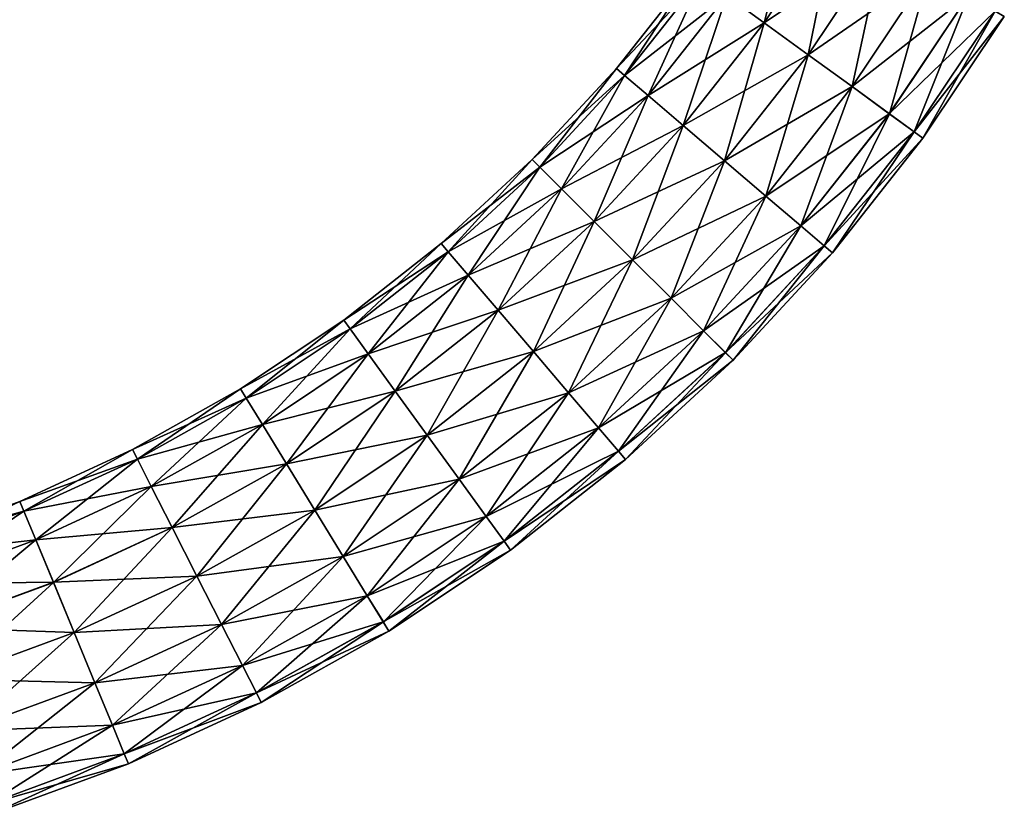
# Model space of a CAD drawing. Units: metres. Extents: x -2.5 to 2.5, y -2.5 to 4.19.
# Drawn here: x 0.26 to 0.69, y 2.61 to 2.95 of the extents above; entities that cross this region are included whole.
import ezdxf

# ---------------------------------------------------------------- set-up
doc = ezdxf.new("R2010")
doc.units = ezdxf.units.M

msp = doc.modelspace()

# ---------------------------------------------------------------- linework, layer by layer
at = {"layer": 'Stop Watch'}
for points in [[(0.589312, 2.950894, 0.242328), (0.603901, 3.008811, 0.230257), (0.573066, 2.96271, 0.230257)], [(0.589312, 2.950894, 0.242328), (0.621025, 2.998306, 0.242328), (0.603901, 3.008811, 0.230257)], [(0.573059, 2.962714, 0.151495), (0.621015, 2.998312, 0.139421), (0.589303, 2.9509, 0.139421)], [(0.589303, 2.9509, 0.139421), (0.621015, 2.998312, 0.139421), (0.641212, 2.985921, 0.13518)], [(0.608475, 2.936957, 0.246565), (0.621025, 2.998306, 0.242328), (0.589312, 2.950894, 0.242328)], [(0.608475, 2.936957, 0.246565), (0.641222, 2.985915, 0.246565), (0.621025, 2.998306, 0.242328)], [(0.589303, 2.9509, 0.139421), (0.641212, 2.985921, 0.13518), (0.608466, 2.936964, 0.13518)], [(0.608466, 2.936964, 0.13518), (0.641212, 2.985921, 0.13518), (0.66141, 2.973531, 0.139417)], [(0.627638, 2.923021, 0.242324), (0.641222, 2.985915, 0.246565), (0.608475, 2.936957, 0.246565)], [(0.627638, 2.923021, 0.242324), (0.661419, 2.973525, 0.242324), (0.641222, 2.985915, 0.246565)], [(0.524921, 2.930957, 0.190872), (0.558396, 2.973378, 0.190872), (0.562206, 2.970608, 0.169565)], [(0.528505, 2.927892, 0.21219), (0.558396, 2.973378, 0.190872), (0.524921, 2.930957, 0.190872)], [(0.524921, 2.930957, 0.190872), (0.562206, 2.970608, 0.169565), (0.528501, 2.927896, 0.169565)], [(0.528501, 2.927896, 0.169565), (0.562206, 2.970608, 0.169565), (0.573059, 2.962714, 0.151495)], [(0.528505, 2.927892, 0.21219), (0.562209, 2.970605, 0.21219), (0.558396, 2.973378, 0.190872)], [(0.538709, 2.91917, 0.230257), (0.562209, 2.970605, 0.21219), (0.528505, 2.927892, 0.21219)], [(0.538709, 2.91917, 0.230257), (0.573066, 2.96271, 0.230257), (0.562209, 2.970605, 0.21219)], [(0.608466, 2.936964, 0.13518), (0.66141, 2.973531, 0.139417), (0.627629, 2.923028, 0.139417)], [(0.627629, 2.923028, 0.139417), (0.66141, 2.973531, 0.139417), (0.678533, 2.963026, 0.151488)], [(0.643882, 2.911207, 0.230249), (0.661419, 2.973525, 0.242324), (0.627638, 2.923021, 0.242324)], [(0.643882, 2.911207, 0.230249), (0.67854, 2.963022, 0.230249), (0.661419, 2.973525, 0.242324)], [(0.528501, 2.927896, 0.169565), (0.573059, 2.962714, 0.151495), (0.538702, 2.919175, 0.151495)], [(0.538702, 2.919175, 0.151495), (0.573059, 2.962714, 0.151495), (0.589303, 2.9509, 0.139421)], [(0.553978, 2.906116, 0.242328), (0.573066, 2.96271, 0.230257), (0.538709, 2.91917, 0.230257)], [(0.553978, 2.906116, 0.242328), (0.589312, 2.950894, 0.242328), (0.573066, 2.96271, 0.230257)], [(0.627629, 2.923028, 0.139417), (0.678533, 2.963026, 0.151488), (0.643876, 2.911212, 0.151488)], [(0.643876, 2.911212, 0.151488), (0.678533, 2.963026, 0.151488), (0.689975, 2.956006, 0.169555)], [(0.654736, 2.903314, 0.21218), (0.67854, 2.963022, 0.230249), (0.643882, 2.911207, 0.230249)], [(0.654736, 2.903314, 0.21218), (0.689979, 2.956004, 0.21218), (0.67854, 2.963022, 0.230249)], [(0.643876, 2.911212, 0.151488), (0.689975, 2.956006, 0.169555), (0.654732, 2.903316, 0.169555)], [(0.654732, 2.903316, 0.169555), (0.689975, 2.956006, 0.169555), (0.693994, 2.953541, 0.190867)], [(0.654732, 2.903316, 0.169555), (0.693994, 2.953541, 0.190867), (0.658545, 2.900543, 0.190867)], [(0.658545, 2.900543, 0.190867), (0.689979, 2.956004, 0.21218), (0.654736, 2.903314, 0.21218)], [(0.658545, 2.900543, 0.190867), (0.693994, 2.953541, 0.190867), (0.689979, 2.956004, 0.21218)], [(0.538702, 2.919175, 0.151495), (0.589303, 2.9509, 0.139421), (0.55397, 2.906123, 0.139421)], [(0.55397, 2.906123, 0.139421), (0.589303, 2.9509, 0.139421), (0.608466, 2.936964, 0.13518)], [(0.571989, 2.890719, 0.246565), (0.589312, 2.950894, 0.242328), (0.553978, 2.906116, 0.242328)], [(0.571989, 2.890719, 0.246565), (0.608475, 2.936957, 0.246565), (0.589312, 2.950894, 0.242328)], [(0.55397, 2.906123, 0.139421), (0.608466, 2.936964, 0.13518), (0.57198, 2.890727, 0.13518)], [(0.57198, 2.890727, 0.13518), (0.608466, 2.936964, 0.13518), (0.627629, 2.923028, 0.139417)], [(0.589999, 2.875323, 0.242324), (0.608475, 2.936957, 0.246565), (0.571989, 2.890719, 0.246565)], [(0.589999, 2.875323, 0.242324), (0.627638, 2.923021, 0.242324), (0.608475, 2.936957, 0.246565)], [(0.488221, 2.891291, 0.190872), (0.524921, 2.930957, 0.190872), (0.528501, 2.927896, 0.169565)], [(0.491554, 2.887955, 0.21219), (0.524921, 2.930957, 0.190872), (0.488221, 2.891291, 0.190872)], [(0.488221, 2.891291, 0.190872), (0.528501, 2.927896, 0.169565), (0.491551, 2.887959, 0.169565)], [(0.491551, 2.887959, 0.169565), (0.528501, 2.927896, 0.169565), (0.538702, 2.919175, 0.151495)], [(0.491554, 2.887955, 0.21219), (0.528505, 2.927892, 0.21219), (0.524921, 2.930957, 0.190872)], [(0.501042, 2.878459, 0.230257), (0.528505, 2.927892, 0.21219), (0.491554, 2.887955, 0.21219)], [(0.501042, 2.878459, 0.230257), (0.538709, 2.91917, 0.230257), (0.528505, 2.927892, 0.21219)], [(0.57198, 2.890727, 0.13518), (0.627629, 2.923028, 0.139417), (0.589991, 2.875329, 0.139417)], [(0.589991, 2.875329, 0.139417), (0.627629, 2.923028, 0.139417), (0.643876, 2.911212, 0.151488)], [(0.605267, 2.86227, 0.230249), (0.627638, 2.923021, 0.242324), (0.589999, 2.875323, 0.242324)], [(0.605267, 2.86227, 0.230249), (0.643882, 2.911207, 0.230249), (0.627638, 2.923021, 0.242324)], [(0.491551, 2.887959, 0.169565), (0.538702, 2.919175, 0.151495), (0.501036, 2.878465, 0.151495)], [(0.501036, 2.878465, 0.151495), (0.538702, 2.919175, 0.151495), (0.55397, 2.906123, 0.139421)], [(0.51524, 2.864248, 0.242328), (0.538709, 2.91917, 0.230257), (0.501042, 2.878459, 0.230257)], [(0.51524, 2.864248, 0.242328), (0.553978, 2.906116, 0.242328), (0.538709, 2.91917, 0.230257)], [(0.589991, 2.875329, 0.139417), (0.643876, 2.911212, 0.151488), (0.605261, 2.862276, 0.151488)], [(0.605261, 2.862276, 0.151488), (0.643876, 2.911212, 0.151488), (0.654732, 2.903316, 0.169555)], [(0.615468, 2.85355, 0.21218), (0.643882, 2.911207, 0.230249), (0.605267, 2.86227, 0.230249)], [(0.615468, 2.85355, 0.21218), (0.654736, 2.903314, 0.21218), (0.643882, 2.911207, 0.230249)], [(0.501036, 2.878465, 0.151495), (0.55397, 2.906123, 0.139421), (0.515233, 2.864256, 0.139421)], [(0.515233, 2.864256, 0.139421), (0.55397, 2.906123, 0.139421), (0.57198, 2.890727, 0.13518)], [(0.531988, 2.847486, 0.246565), (0.553978, 2.906116, 0.242328), (0.51524, 2.864248, 0.242328)], [(0.531988, 2.847486, 0.246565), (0.571989, 2.890719, 0.246565), (0.553978, 2.906116, 0.242328)], [(0.605261, 2.862276, 0.151488), (0.654732, 2.903316, 0.169555), (0.615464, 2.853553, 0.169555)], [(0.615464, 2.853553, 0.169555), (0.654732, 2.903316, 0.169555), (0.658545, 2.900543, 0.190867)], [(0.619048, 2.850489, 0.190867), (0.654736, 2.903314, 0.21218), (0.615468, 2.85355, 0.21218)], [(0.619048, 2.850489, 0.190867), (0.658545, 2.900543, 0.190867), (0.654736, 2.903314, 0.21218)], [(0.615464, 2.853553, 0.169555), (0.658545, 2.900543, 0.190867), (0.619048, 2.850489, 0.190867)], [(0.448523, 2.854627, 0.190872), (0.488221, 2.891291, 0.190872), (0.491551, 2.887959, 0.169565)], [(0.451584, 2.85104, 0.21219), (0.488221, 2.891291, 0.190872), (0.448523, 2.854627, 0.190872)], [(0.451584, 2.85104, 0.21219), (0.491554, 2.887955, 0.21219), (0.488221, 2.891291, 0.190872)], [(0.515233, 2.864256, 0.139421), (0.57198, 2.890727, 0.13518), (0.53198, 2.847494, 0.13518)], [(0.53198, 2.847494, 0.13518), (0.57198, 2.890727, 0.13518), (0.589991, 2.875329, 0.139417)], [(0.548735, 2.830724, 0.242324), (0.571989, 2.890719, 0.246565), (0.531988, 2.847486, 0.246565)], [(0.548735, 2.830724, 0.242324), (0.589999, 2.875323, 0.242324), (0.571989, 2.890719, 0.246565)], [(0.448523, 2.854627, 0.190872), (0.491551, 2.887959, 0.169565), (0.451581, 2.851043, 0.169565)], [(0.451581, 2.851043, 0.169565), (0.491551, 2.887959, 0.169565), (0.501036, 2.878465, 0.151495)], [(0.460298, 2.840829, 0.230257), (0.491554, 2.887955, 0.21219), (0.451584, 2.85104, 0.21219)], [(0.460298, 2.840829, 0.230257), (0.501042, 2.878459, 0.230257), (0.491554, 2.887955, 0.21219)], [(0.451581, 2.851043, 0.169565), (0.501036, 2.878465, 0.151495), (0.460292, 2.840835, 0.151495)], [(0.460292, 2.840835, 0.151495), (0.501036, 2.878465, 0.151495), (0.515233, 2.864256, 0.139421)], [(0.473338, 2.825547, 0.242328), (0.501042, 2.878459, 0.230257), (0.460298, 2.840829, 0.230257)], [(0.473338, 2.825547, 0.242328), (0.51524, 2.864248, 0.242328), (0.501042, 2.878459, 0.230257)], [(0.53198, 2.847494, 0.13518), (0.589991, 2.875329, 0.139417), (0.548727, 2.830731, 0.139417)], [(0.548727, 2.830731, 0.139417), (0.589991, 2.875329, 0.139417), (0.605261, 2.862276, 0.151488)], [(0.562932, 2.816514, 0.230249), (0.589999, 2.875323, 0.242324), (0.548735, 2.830724, 0.242324)], [(0.562932, 2.816514, 0.230249), (0.605267, 2.86227, 0.230249), (0.589999, 2.875323, 0.242324)], [(0.460292, 2.840835, 0.151495), (0.515233, 2.864256, 0.139421), (0.473331, 2.825556, 0.139421)], [(0.473331, 2.825556, 0.139421), (0.515233, 2.864256, 0.139421), (0.53198, 2.847494, 0.13518)], [(0.488719, 2.807523, 0.246565), (0.51524, 2.864248, 0.242328), (0.473338, 2.825547, 0.242328)], [(0.488719, 2.807523, 0.246565), (0.531988, 2.847486, 0.246565), (0.51524, 2.864248, 0.242328)], [(0.548727, 2.830731, 0.139417), (0.605261, 2.862276, 0.151488), (0.562926, 2.81652, 0.151488)], [(0.562926, 2.81652, 0.151488), (0.605261, 2.862276, 0.151488), (0.615464, 2.853553, 0.169555)], [(0.572417, 2.80702, 0.21218), (0.605267, 2.86227, 0.230249), (0.562932, 2.816514, 0.230249)], [(0.572417, 2.80702, 0.21218), (0.615468, 2.85355, 0.21218), (0.605267, 2.86227, 0.230249)], [(0.406071, 2.82119, 0.190872), (0.448523, 2.854627, 0.190872), (0.451581, 2.851043, 0.169565)], [(0.408842, 2.817374, 0.21219), (0.448523, 2.854627, 0.190872), (0.406071, 2.82119, 0.190872)], [(0.408842, 2.817374, 0.21219), (0.451584, 2.85104, 0.21219), (0.448523, 2.854627, 0.190872)], [(0.406071, 2.82119, 0.190872), (0.451581, 2.851043, 0.169565), (0.408839, 2.817377, 0.169565)], [(0.408839, 2.817377, 0.169565), (0.451581, 2.851043, 0.169565), (0.460292, 2.840835, 0.151495)], [(0.416727, 2.80651, 0.230257), (0.451584, 2.85104, 0.21219), (0.408842, 2.817374, 0.21219)], [(0.416727, 2.80651, 0.230257), (0.460298, 2.840829, 0.230257), (0.451584, 2.85104, 0.21219)], [(0.562926, 2.81652, 0.151488), (0.615464, 2.853553, 0.169555), (0.572414, 2.807024, 0.169555)], [(0.572414, 2.807024, 0.169555), (0.615464, 2.853553, 0.169555), (0.619048, 2.850489, 0.190867)], [(0.572414, 2.807024, 0.169555), (0.619048, 2.850489, 0.190867), (0.575747, 2.803688, 0.190867)], [(0.575747, 2.803688, 0.190867), (0.615468, 2.85355, 0.21218), (0.572417, 2.80702, 0.21218)], [(0.575747, 2.803688, 0.190867), (0.619048, 2.850489, 0.190867), (0.615468, 2.85355, 0.21218)], [(0.473331, 2.825556, 0.139421), (0.53198, 2.847494, 0.13518), (0.488711, 2.807532, 0.13518)], [(0.488711, 2.807532, 0.13518), (0.53198, 2.847494, 0.13518), (0.548727, 2.830731, 0.139417)], [(0.504099, 2.789499, 0.242324), (0.531988, 2.847486, 0.246565), (0.488719, 2.807523, 0.246565)], [(0.504099, 2.789499, 0.242324), (0.548735, 2.830724, 0.242324), (0.531988, 2.847486, 0.246565)], [(0.408839, 2.817377, 0.169565), (0.460292, 2.840835, 0.151495), (0.416722, 2.806517, 0.151495)], [(0.416722, 2.806517, 0.151495), (0.460292, 2.840835, 0.151495), (0.473331, 2.825556, 0.139421)], [(0.428528, 2.790253, 0.242328), (0.460298, 2.840829, 0.230257), (0.416727, 2.80651, 0.230257)], [(0.428528, 2.790253, 0.242328), (0.473338, 2.825547, 0.242328), (0.460298, 2.840829, 0.230257)], [(0.488711, 2.807532, 0.13518), (0.548727, 2.830731, 0.139417), (0.504092, 2.789507, 0.139417)], [(0.504092, 2.789507, 0.139417), (0.548727, 2.830731, 0.139417), (0.562926, 2.81652, 0.151488)], [(0.517138, 2.77422, 0.230249), (0.548735, 2.830724, 0.242324), (0.504099, 2.789499, 0.242324)], [(0.517138, 2.77422, 0.230249), (0.562932, 2.816514, 0.230249), (0.548735, 2.830724, 0.242324)], [(0.416722, 2.806517, 0.151495), (0.473331, 2.825556, 0.139421), (0.428522, 2.790262, 0.139421)], [(0.428522, 2.790262, 0.139421), (0.473331, 2.825556, 0.139421), (0.488711, 2.807532, 0.13518)], [(0.442448, 2.771078, 0.246565), (0.473338, 2.825547, 0.242328), (0.428528, 2.790253, 0.242328)], [(0.442448, 2.771078, 0.246565), (0.488719, 2.807523, 0.246565), (0.473338, 2.825547, 0.242328)], [(0.361127, 2.791186, 0.190872), (0.406071, 2.82119, 0.190872), (0.408839, 2.817377, 0.169565)], [(0.36359, 2.787164, 0.21219), (0.406071, 2.82119, 0.190872), (0.361127, 2.791186, 0.190872)], [(0.36359, 2.787164, 0.21219), (0.408842, 2.817374, 0.21219), (0.406071, 2.82119, 0.190872)], [(0.361127, 2.791186, 0.190872), (0.408839, 2.817377, 0.169565), (0.363587, 2.787168, 0.169565)], [(0.363587, 2.787168, 0.169565), (0.408839, 2.817377, 0.169565), (0.416722, 2.806517, 0.151495)], [(0.370599, 2.775716, 0.230257), (0.408842, 2.817374, 0.21219), (0.36359, 2.787164, 0.21219)], [(0.370599, 2.775716, 0.230257), (0.416727, 2.80651, 0.230257), (0.408842, 2.817374, 0.21219)], [(0.504092, 2.789507, 0.139417), (0.562926, 2.81652, 0.151488), (0.517132, 2.774226, 0.151488)], [(0.517132, 2.774226, 0.151488), (0.562926, 2.81652, 0.151488), (0.572414, 2.807024, 0.169555)], [(0.525849, 2.764011, 0.21218), (0.562932, 2.816514, 0.230249), (0.517138, 2.77422, 0.230249)], [(0.525849, 2.764011, 0.21218), (0.572417, 2.80702, 0.21218), (0.562932, 2.816514, 0.230249)], [(0.428522, 2.790262, 0.139421), (0.488711, 2.807532, 0.13518), (0.442441, 2.771087, 0.13518)], [(0.442441, 2.771087, 0.13518), (0.488711, 2.807532, 0.13518), (0.504092, 2.789507, 0.139417)], [(0.456367, 2.751903, 0.242324), (0.488719, 2.807523, 0.246565), (0.442448, 2.771078, 0.246565)], [(0.456367, 2.751903, 0.242324), (0.504099, 2.789499, 0.242324), (0.488719, 2.807523, 0.246565)], [(0.517132, 2.774226, 0.151488), (0.572414, 2.807024, 0.169555), (0.525846, 2.764015, 0.169555)], [(0.525846, 2.764015, 0.169555), (0.572414, 2.807024, 0.169555), (0.575747, 2.803688, 0.190867)], [(0.528907, 2.760428, 0.190867), (0.572417, 2.80702, 0.21218), (0.525849, 2.764011, 0.21218)], [(0.528907, 2.760428, 0.190867), (0.575747, 2.803688, 0.190867), (0.572417, 2.80702, 0.21218)], [(0.363587, 2.787168, 0.169565), (0.416722, 2.806517, 0.151495), (0.370595, 2.775723, 0.151495)], [(0.370595, 2.775723, 0.151495), (0.416722, 2.806517, 0.151495), (0.428522, 2.790262, 0.139421)], [(0.381089, 2.758583, 0.242328), (0.416727, 2.80651, 0.230257), (0.370599, 2.775716, 0.230257)], [(0.381089, 2.758583, 0.242328), (0.428528, 2.790253, 0.242328), (0.416727, 2.80651, 0.230257)], [(0.525846, 2.764015, 0.169555), (0.575747, 2.803688, 0.190867), (0.528907, 2.760428, 0.190867)], [(0.313968, 2.7648, 0.190872), (0.361127, 2.791186, 0.190872), (0.363587, 2.787168, 0.169565)], [(0.316108, 2.760597, 0.21219), (0.361127, 2.791186, 0.190872), (0.313968, 2.7648, 0.190872)], [(0.316108, 2.760597, 0.21219), (0.36359, 2.787164, 0.21219), (0.361127, 2.791186, 0.190872)], [(0.370595, 2.775723, 0.151495), (0.428522, 2.790262, 0.139421), (0.381083, 2.758592, 0.139421)], [(0.381083, 2.758592, 0.139421), (0.428522, 2.790262, 0.139421), (0.442441, 2.771087, 0.13518)], [(0.393461, 2.738374, 0.246565), (0.428528, 2.790253, 0.242328), (0.381089, 2.758583, 0.242328)], [(0.393461, 2.738374, 0.246565), (0.442448, 2.771078, 0.246565), (0.428528, 2.790253, 0.242328)], [(0.313968, 2.7648, 0.190872), (0.363587, 2.787168, 0.169565), (0.316105, 2.760601, 0.169565)], [(0.316105, 2.760601, 0.169565), (0.363587, 2.787168, 0.169565), (0.370595, 2.775723, 0.151495)], [(0.322197, 2.748634, 0.230257), (0.36359, 2.787164, 0.21219), (0.316108, 2.760597, 0.21219)], [(0.322197, 2.748634, 0.230257), (0.370599, 2.775716, 0.230257), (0.36359, 2.787164, 0.21219)], [(0.442441, 2.771087, 0.13518), (0.504092, 2.789507, 0.139417), (0.456361, 2.751912, 0.139417)], [(0.456361, 2.751912, 0.139417), (0.504092, 2.789507, 0.139417), (0.517132, 2.774226, 0.151488)], [(0.468167, 2.735648, 0.230249), (0.504099, 2.789499, 0.242324), (0.456367, 2.751903, 0.242324)], [(0.468167, 2.735648, 0.230249), (0.517138, 2.77422, 0.230249), (0.504099, 2.789499, 0.242324)], [(0.316105, 2.760601, 0.169565), (0.370595, 2.775723, 0.151495), (0.322193, 2.748641, 0.151495)], [(0.322193, 2.748641, 0.151495), (0.370595, 2.775723, 0.151495), (0.381083, 2.758592, 0.139421)], [(0.33131, 2.730731, 0.242328), (0.370599, 2.775716, 0.230257), (0.322197, 2.748634, 0.230257)], [(0.33131, 2.730731, 0.242328), (0.381089, 2.758583, 0.242328), (0.370599, 2.775716, 0.230257)], [(0.456361, 2.751912, 0.139417), (0.517132, 2.774226, 0.151488), (0.468162, 2.735655, 0.151488)], [(0.468162, 2.735655, 0.151488), (0.517132, 2.774226, 0.151488), (0.525846, 2.764015, 0.169555)], [(0.476051, 2.724787, 0.21218), (0.517138, 2.77422, 0.230249), (0.468167, 2.735648, 0.230249)], [(0.476051, 2.724787, 0.21218), (0.525849, 2.764011, 0.21218), (0.517138, 2.77422, 0.230249)], [(0.381083, 2.758592, 0.139421), (0.442441, 2.771087, 0.13518), (0.393455, 2.738384, 0.13518)], [(0.393455, 2.738384, 0.13518), (0.442441, 2.771087, 0.13518), (0.456361, 2.751912, 0.139417)], [(0.405833, 2.718167, 0.242324), (0.442448, 2.771078, 0.246565), (0.393461, 2.738374, 0.246565)], [(0.405833, 2.718167, 0.242324), (0.456367, 2.751903, 0.242324), (0.442448, 2.771078, 0.246565)], [(0.264885, 2.742194, 0.190872), (0.313968, 2.7648, 0.190872), (0.316105, 2.760601, 0.169565)], [(0.266688, 2.737837, 0.21219), (0.313968, 2.7648, 0.190872), (0.264885, 2.742194, 0.190872)], [(0.266688, 2.737837, 0.21219), (0.316108, 2.760597, 0.21219), (0.313968, 2.7648, 0.190872)], [(0.468162, 2.735655, 0.151488), (0.525846, 2.764015, 0.169555), (0.476048, 2.724791, 0.169555)], [(0.476048, 2.724791, 0.169555), (0.525846, 2.764015, 0.169555), (0.528907, 2.760428, 0.190867)], [(0.478818, 2.720975, 0.190867), (0.525849, 2.764011, 0.21218), (0.476051, 2.724787, 0.21218)], [(0.478818, 2.720975, 0.190867), (0.528907, 2.760428, 0.190867), (0.525849, 2.764011, 0.21218)], [(0.264885, 2.742194, 0.190872), (0.316105, 2.760601, 0.169565), (0.266686, 2.737841, 0.169565)], [(0.266686, 2.737841, 0.169565), (0.316105, 2.760601, 0.169565), (0.322193, 2.748641, 0.151495)], [(0.27182, 2.725433, 0.230257), (0.316108, 2.760597, 0.21219), (0.266688, 2.737837, 0.21219)], [(0.27182, 2.725433, 0.230257), (0.322197, 2.748634, 0.230257), (0.316108, 2.760597, 0.21219)], [(0.476048, 2.724791, 0.169555), (0.528907, 2.760428, 0.190867), (0.478818, 2.720975, 0.190867)], [(0.322193, 2.748641, 0.151495), (0.381083, 2.758592, 0.139421), (0.331306, 2.730741, 0.139421)], [(0.331306, 2.730741, 0.139421), (0.381083, 2.758592, 0.139421), (0.393455, 2.738384, 0.13518)], [(0.34206, 2.709615, 0.246565), (0.381089, 2.758583, 0.242328), (0.33131, 2.730731, 0.242328)], [(0.34206, 2.709615, 0.246565), (0.393461, 2.738374, 0.246565), (0.381089, 2.758583, 0.242328)], [(0.393455, 2.738384, 0.13518), (0.456361, 2.751912, 0.139417), (0.405828, 2.718176, 0.139417)], [(0.405828, 2.718176, 0.139417), (0.456361, 2.751912, 0.139417), (0.468162, 2.735655, 0.151488)], [(0.416322, 2.701036, 0.230249), (0.456367, 2.751903, 0.242324), (0.405833, 2.718167, 0.242324)], [(0.416322, 2.701036, 0.230249), (0.468167, 2.735648, 0.230249), (0.456367, 2.751903, 0.242324)], [(0.266686, 2.737841, 0.169565), (0.322193, 2.748641, 0.151495), (0.271817, 2.725441, 0.151495)], [(0.271817, 2.725441, 0.151495), (0.322193, 2.748641, 0.151495), (0.331306, 2.730741, 0.139421)], [(0.279501, 2.706871, 0.242328), (0.322197, 2.748634, 0.230257), (0.27182, 2.725433, 0.230257)], [(0.279501, 2.706871, 0.242328), (0.33131, 2.730731, 0.242328), (0.322197, 2.748634, 0.230257)], [(0.214179, 2.723509, 0.190872), (0.264885, 2.742194, 0.190872), (0.266686, 2.737841, 0.169565)], [(0.215635, 2.719024, 0.21219), (0.264885, 2.742194, 0.190872), (0.214179, 2.723509, 0.190872)], [(0.215635, 2.719024, 0.21219), (0.266688, 2.737837, 0.21219), (0.264885, 2.742194, 0.190872)], [(0.331306, 2.730741, 0.139421), (0.393455, 2.738384, 0.13518), (0.342054, 2.709625, 0.13518)], [(0.342054, 2.709625, 0.13518), (0.393455, 2.738384, 0.13518), (0.405828, 2.718176, 0.139417)], [(0.352809, 2.688499, 0.242324), (0.393461, 2.738374, 0.246565), (0.34206, 2.709615, 0.246565)], [(0.352809, 2.688499, 0.242324), (0.405833, 2.718167, 0.242324), (0.393461, 2.738374, 0.246565)], [(0.214179, 2.723509, 0.190872), (0.266686, 2.737841, 0.169565), (0.215633, 2.719028, 0.169565)], [(0.215633, 2.719028, 0.169565), (0.266686, 2.737841, 0.169565), (0.271817, 2.725441, 0.151495)], [(0.219778, 2.706255, 0.230257), (0.266688, 2.737837, 0.21219), (0.215635, 2.719024, 0.21219)], [(0.219778, 2.706255, 0.230257), (0.27182, 2.725433, 0.230257), (0.266688, 2.737837, 0.21219)], [(0.405828, 2.718176, 0.139417), (0.468162, 2.735655, 0.151488), (0.416317, 2.701043, 0.151488)], [(0.416317, 2.701043, 0.151488), (0.468162, 2.735655, 0.151488), (0.476048, 2.724791, 0.169555)], [(0.423329, 2.689591, 0.21218), (0.468167, 2.735648, 0.230249), (0.416322, 2.701036, 0.230249)], [(0.423329, 2.689591, 0.21218), (0.476051, 2.724787, 0.21218), (0.468167, 2.735648, 0.230249)], [(0.271817, 2.725441, 0.151495), (0.331306, 2.730741, 0.139421), (0.279497, 2.706881, 0.139421)], [(0.279497, 2.706881, 0.139421), (0.331306, 2.730741, 0.139421), (0.342054, 2.709625, 0.13518)], [(0.288561, 2.684976, 0.246565), (0.33131, 2.730731, 0.242328), (0.279501, 2.706871, 0.242328)], [(0.288561, 2.684976, 0.246565), (0.34206, 2.709615, 0.246565), (0.33131, 2.730731, 0.242328)], [(0.215633, 2.719028, 0.169565), (0.271817, 2.725441, 0.151495), (0.219776, 2.706263, 0.151495)], [(0.219776, 2.706263, 0.151495), (0.271817, 2.725441, 0.151495), (0.279497, 2.706881, 0.139421)], [(0.225979, 2.687148, 0.242328), (0.27182, 2.725433, 0.230257), (0.219778, 2.706255, 0.230257)], [(0.225979, 2.687148, 0.242328), (0.279501, 2.706871, 0.242328), (0.27182, 2.725433, 0.230257)], [(0.416317, 2.701043, 0.151488), (0.476048, 2.724791, 0.169555), (0.423326, 2.689595, 0.169555)], [(0.423326, 2.689595, 0.169555), (0.476048, 2.724791, 0.169555), (0.478818, 2.720975, 0.190867)], [(0.423326, 2.689595, 0.169555), (0.478818, 2.720975, 0.190867), (0.425789, 2.685573, 0.190867)], [(0.425789, 2.685573, 0.190867), (0.476051, 2.724787, 0.21218), (0.423329, 2.689591, 0.21218)], [(0.425789, 2.685573, 0.190867), (0.478818, 2.720975, 0.190867), (0.476051, 2.724787, 0.21218)], [(0.342054, 2.709625, 0.13518), (0.405828, 2.718176, 0.139417), (0.352804, 2.688509, 0.139417)], [(0.352804, 2.688509, 0.139417), (0.405828, 2.718176, 0.139417), (0.416317, 2.701043, 0.151488)], [(0.361921, 2.670598, 0.230249), (0.405833, 2.718167, 0.242324), (0.352809, 2.688499, 0.242324)], [(0.361921, 2.670598, 0.230249), (0.416322, 2.701036, 0.230249), (0.405833, 2.718167, 0.242324)], [(0.279497, 2.706881, 0.139421), (0.342054, 2.709625, 0.13518), (0.288556, 2.684987, 0.13518)], [(0.288556, 2.684987, 0.13518), (0.342054, 2.709625, 0.13518), (0.352804, 2.688509, 0.139417)], [(0.29762, 2.663082, 0.242324), (0.34206, 2.709615, 0.246565), (0.288561, 2.684976, 0.246565)], [(0.29762, 2.663082, 0.242324), (0.352809, 2.688499, 0.242324), (0.34206, 2.709615, 0.246565)], [(0.219776, 2.706263, 0.151495), (0.279497, 2.706881, 0.139421), (0.225976, 2.687158, 0.139421)], [(0.225976, 2.687158, 0.139421), (0.279497, 2.706881, 0.139421), (0.288556, 2.684987, 0.13518)], [(0.233294, 2.664609, 0.246565), (0.279501, 2.706871, 0.242328), (0.225979, 2.687148, 0.242328)], [(0.233294, 2.664609, 0.246565), (0.288561, 2.684976, 0.246565), (0.279501, 2.706871, 0.242328)], [(0.352804, 2.688509, 0.139417), (0.416317, 2.701043, 0.151488), (0.361917, 2.670606, 0.151488)], [(0.361917, 2.670606, 0.151488), (0.416317, 2.701043, 0.151488), (0.423326, 2.689595, 0.169555)], [(0.368009, 2.658639, 0.21218), (0.416322, 2.701036, 0.230249), (0.361921, 2.670598, 0.230249)], [(0.368009, 2.658639, 0.21218), (0.423329, 2.689591, 0.21218), (0.416322, 2.701036, 0.230249)], [(0.225976, 2.687158, 0.139421), (0.288556, 2.684987, 0.13518), (0.23329, 2.664621, 0.13518)], [(0.288556, 2.684987, 0.13518), (0.352804, 2.688509, 0.139417), (0.297616, 2.663092, 0.139417)], [(0.297616, 2.663092, 0.139417), (0.352804, 2.688509, 0.139417), (0.361917, 2.670606, 0.151488)], [(0.3053, 2.644522, 0.230249), (0.352809, 2.688499, 0.242324), (0.29762, 2.663082, 0.242324)], [(0.3053, 2.644522, 0.230249), (0.361921, 2.670598, 0.230249), (0.352809, 2.688499, 0.242324)], [(0.361917, 2.670606, 0.151488), (0.423326, 2.689595, 0.169555), (0.368007, 2.658643, 0.169555)], [(0.368007, 2.658643, 0.169555), (0.423326, 2.689595, 0.169555), (0.425789, 2.685573, 0.190867)], [(0.370146, 2.65444, 0.190867), (0.423329, 2.689591, 0.21218), (0.368009, 2.658639, 0.21218)], [(0.370146, 2.65444, 0.190867), (0.425789, 2.685573, 0.190867), (0.423329, 2.689591, 0.21218)], [(0.23329, 2.664621, 0.13518), (0.288556, 2.684987, 0.13518), (0.297616, 2.663092, 0.139417)], [(0.240608, 2.642072, 0.242324), (0.288561, 2.684976, 0.246565), (0.233294, 2.664609, 0.246565)], [(0.240608, 2.642072, 0.242324), (0.29762, 2.663082, 0.242324), (0.288561, 2.684976, 0.246565)], [(0.368007, 2.658643, 0.169555), (0.425789, 2.685573, 0.190867), (0.370146, 2.65444, 0.190867)], [(0.297616, 2.663092, 0.139417), (0.361917, 2.670606, 0.151488), (0.305297, 2.644529, 0.151488)], [(0.305297, 2.644529, 0.151488), (0.361917, 2.670606, 0.151488), (0.368007, 2.658643, 0.169555)], [(0.310431, 2.632121, 0.21218), (0.361921, 2.670598, 0.230249), (0.3053, 2.644522, 0.230249)], [(0.310431, 2.632121, 0.21218), (0.368009, 2.658639, 0.21218), (0.361921, 2.670598, 0.230249)], [(0.23329, 2.664621, 0.13518), (0.297616, 2.663092, 0.139417), (0.240604, 2.642083, 0.139417)], [(0.240604, 2.642083, 0.139417), (0.297616, 2.663092, 0.139417), (0.305297, 2.644529, 0.151488)], [(0.246808, 2.622967, 0.230249), (0.29762, 2.663082, 0.242324), (0.240608, 2.642072, 0.242324)], [(0.246808, 2.622967, 0.230249), (0.3053, 2.644522, 0.230249), (0.29762, 2.663082, 0.242324)], [(0.305297, 2.644529, 0.151488), (0.368007, 2.658643, 0.169555), (0.310429, 2.632125, 0.169555)], [(0.310429, 2.632125, 0.169555), (0.368007, 2.658643, 0.169555), (0.370146, 2.65444, 0.190867)], [(0.312232, 2.627769, 0.190867), (0.368009, 2.658639, 0.21218), (0.310431, 2.632121, 0.21218)], [(0.312232, 2.627769, 0.190867), (0.370146, 2.65444, 0.190867), (0.368009, 2.658639, 0.21218)], [(0.310429, 2.632125, 0.169555), (0.370146, 2.65444, 0.190867), (0.312232, 2.627769, 0.190867)], [(0.240604, 2.642083, 0.139417), (0.305297, 2.644529, 0.151488), (0.246805, 2.622975, 0.151488)], [(0.246805, 2.622975, 0.151488), (0.305297, 2.644529, 0.151488), (0.310429, 2.632125, 0.169555)], [(0.25095, 2.610202, 0.21218), (0.3053, 2.644522, 0.230249), (0.246808, 2.622967, 0.230249)], [(0.25095, 2.610202, 0.21218), (0.310431, 2.632121, 0.21218), (0.3053, 2.644522, 0.230249)], [(0.246805, 2.622975, 0.151488), (0.310429, 2.632125, 0.169555), (0.250949, 2.610207, 0.169555)], [(0.250949, 2.610207, 0.169555), (0.310429, 2.632125, 0.169555), (0.312232, 2.627769, 0.190867)], [(0.252404, 2.605721, 0.190867), (0.310431, 2.632121, 0.21218), (0.25095, 2.610202, 0.21218)], [(0.252404, 2.605721, 0.190867), (0.312232, 2.627769, 0.190867), (0.310431, 2.632121, 0.21218)], [(0.250949, 2.610207, 0.169555), (0.312232, 2.627769, 0.190867), (0.252404, 2.605721, 0.190867)]]:
    msp.add_3dface(points, dxfattribs=at)

doc.saveas('drawing.dxf')
